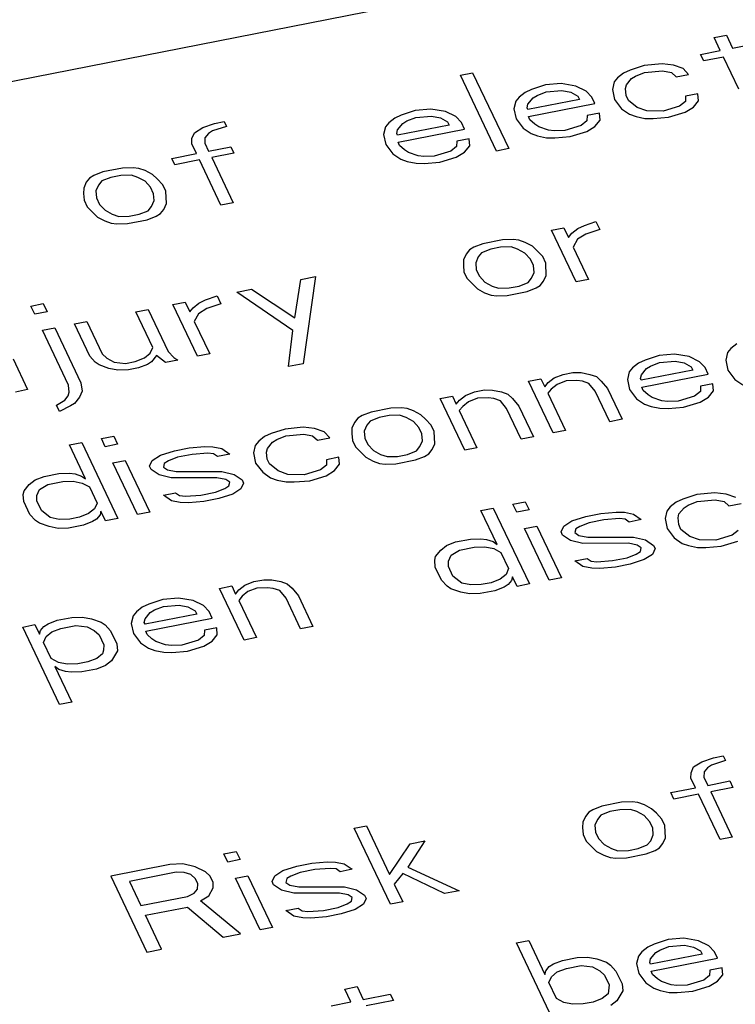
# Paper-space layout '10004650874_1_3' of a CAD drawing. Units: inches. Extents: x 0 to 34, y 0 to 22.
# Drawn here: x 15.9 to 16.3, y 16.4 to 17 of the extents above; entities that cross this region are included whole.
import ezdxf

# ---------------------------------------------------------------- set-up
doc = ezdxf.new("R2010")
doc.units = ezdxf.units.IN
doc.header["$LTSCALE"] = 1.87
doc.header["$MEASUREMENT"] = 0
doc.layers.get('0').update_dxf_attribs({"linetype": 'CONTINUOUS'})

psp = doc.layouts.new('10004650874_1_3')

# ---------------------------------------------------------------- linework, layer by layer
at = {"color": 7, "linetype": 'CONTINUOUS'}
for p, q in [((15.64748, 16.86815), (17.83813, 17.29866)), ((16.326, 16.95034), (16.33267, 16.95165)), ((16.32933, 16.94333), (16.326, 16.95034)), ((16.33267, 16.95165), (16.336, 16.94464)), ((16.336, 16.94464), (16.35067, 16.94753)), ((16.31866, 16.94124), (16.32933, 16.94333)), ((16.32033, 16.93773), (16.31866, 16.94124)), ((16.331, 16.93983), (16.32033, 16.93773)), ((16.33932, 16.92232), (16.331, 16.93983)), ((16.288, 16.93521), (16.28041, 16.93276)), ((16.29775, 16.93617), (16.288, 16.93521)), ((16.30391, 16.93547), (16.29775, 16.93617)), ((16.30916, 16.93363), (16.30391, 16.93547)), ((16.18841, 16.93), (16.19508, 16.93131)), ((16.20798, 16.88885), (16.18841, 16.93)), ((16.19508, 16.93131), (16.21465, 16.89016)), ((16.27683, 16.9311), (16.27366, 16.92856)), ((16.28041, 16.93276), (16.27683, 16.9311)), ((16.28116, 16.92812), (16.28341, 16.92952)), ((16.28341, 16.92952), (16.28833, 16.93145)), ((16.28833, 16.93145), (16.29808, 16.9324)), ((16.29808, 16.9324), (16.30291, 16.93144)), ((16.30291, 16.93144), (16.30549, 16.92908)), ((16.30549, 16.92908), (16.31216, 16.93039)), ((16.31216, 16.93039), (16.30916, 16.93363)), ((16.23466, 16.92473), (16.22707, 16.92228)), ((16.24307, 16.92542), (16.23466, 16.92473)), ((16.25099, 16.92411), (16.24307, 16.92542)), ((16.25666, 16.92139), (16.25099, 16.92411)), ((16.27183, 16.92629), (16.27082, 16.92226)), ((16.27366, 16.92856), (16.27183, 16.92629)), ((16.27791, 16.9227), (16.27841, 16.92471)), ((16.27841, 16.92471), (16.28116, 16.92812)), ((16.22032, 16.91808), (16.21849, 16.91581)), ((16.22349, 16.92062), (16.22032, 16.91808)), ((16.22707, 16.92228), (16.22349, 16.92062)), ((16.22782, 16.91764), (16.23007, 16.91904)), ((16.23007, 16.91904), (16.23499, 16.92096)), ((16.23499, 16.92096), (16.24341, 16.92166)), ((16.24341, 16.92166), (16.24824, 16.9207)), ((16.24824, 16.9207), (16.25216, 16.91859)), ((16.25216, 16.91859), (16.25299, 16.91684)), ((16.25966, 16.91815), (16.25666, 16.92139)), ((16.26132, 16.91465), (16.25966, 16.91815)), ((16.27082, 16.92226), (16.27199, 16.91675)), ((16.27824, 16.91893), (16.27791, 16.9227)), ((16.27949, 16.91631), (16.27824, 16.91893)), ((16.31049, 16.91857), (16.3104, 16.91568)), ((16.31716, 16.91988), (16.31049, 16.91857)), ((16.31749, 16.91612), (16.31716, 16.91988)), ((16.21849, 16.91581), (16.21749, 16.91178)), ((16.22457, 16.91222), (16.22507, 16.91423)), ((16.25299, 16.91684), (16.22499, 16.91134)), ((16.22507, 16.91423), (16.22782, 16.91764)), ((16.22532, 16.90758), (16.26132, 16.91465)), ((16.27199, 16.91675), (16.27582, 16.91176)), ((16.28424, 16.91246), (16.27949, 16.91631)), ((16.30724, 16.91315), (16.29832, 16.91044)), ((16.3104, 16.91568), (16.30724, 16.91315)), ((16.31024, 16.90991), (16.31474, 16.91271)), ((16.31474, 16.91271), (16.31749, 16.91612)), ((16.1564, 16.90839), (16.15282, 16.90673)), ((16.16399, 16.91084), (16.1564, 16.90839)), ((16.1724, 16.91154), (16.16399, 16.91084)), ((16.16432, 16.90708), (16.17274, 16.90777)), ((16.18032, 16.91022), (16.1724, 16.91154)), ((16.17274, 16.90777), (16.17757, 16.90681)), ((16.18599, 16.9075), (16.18032, 16.91022)), ((16.18898, 16.90427), (16.18599, 16.9075)), ((16.21749, 16.91178), (16.21865, 16.90627)), ((16.22499, 16.91134), (16.22457, 16.91222)), ((16.22615, 16.90583), (16.22532, 16.90758)), ((16.25715, 16.90809), (16.25707, 16.9052)), ((16.26382, 16.9094), (16.25715, 16.90809)), ((16.26415, 16.90564), (16.26382, 16.9094)), ((16.27582, 16.91176), (16.28015, 16.90878)), ((16.28015, 16.90878), (16.28365, 16.90755)), ((16.28365, 16.90755), (16.28848, 16.90659)), ((16.28949, 16.91062), (16.28424, 16.91246)), ((16.29832, 16.91044), (16.28949, 16.91062)), ((16.30132, 16.9072), (16.31024, 16.90991)), ((16.04882, 16.90161), (16.05507, 16.90379)), ((16.06165, 16.90221), (16.05407, 16.89977)), ((16.05507, 16.90379), (16.0604, 16.90484)), ((16.0604, 16.90484), (16.06165, 16.90221)), ((16.14965, 16.90419), (16.14782, 16.90192)), ((16.15282, 16.90673), (16.14965, 16.90419)), ((16.18232, 16.90295), (16.15431, 16.89745)), ((16.1544, 16.90034), (16.15715, 16.90375)), ((16.15715, 16.90375), (16.1594, 16.90515)), ((16.1594, 16.90515), (16.16432, 16.90708)), ((16.17757, 16.90681), (16.18148, 16.90471)), ((16.18148, 16.90471), (16.18232, 16.90295)), ((16.19065, 16.90076), (16.18898, 16.90427)), ((16.21865, 16.90627), (16.22248, 16.90128)), ((16.22873, 16.90346), (16.22615, 16.90583)), ((16.2309, 16.90197), (16.22873, 16.90346)), ((16.2539, 16.90266), (16.24498, 16.89996)), ((16.25707, 16.9052), (16.2539, 16.90266)), ((16.2569, 16.89943), (16.2614, 16.90222)), ((16.2614, 16.90222), (16.26415, 16.90564)), ((16.28848, 16.90659), (16.2929, 16.9065)), ((16.2929, 16.9065), (16.30132, 16.9072)), ((16.0429, 16.89566), (16.04432, 16.89881)), ((16.04432, 16.89881), (16.04882, 16.90161)), ((16.05181, 16.89837), (16.04998, 16.89609)), ((16.05407, 16.89977), (16.05181, 16.89837)), ((16.14782, 16.90192), (16.14681, 16.89789)), ((16.14681, 16.89789), (16.14798, 16.89238)), ((16.1539, 16.89833), (16.1544, 16.90034)), ((16.15431, 16.89745), (16.1539, 16.89833)), ((16.15465, 16.89369), (16.19065, 16.90076)), ((16.22248, 16.90128), (16.22681, 16.8983)), ((16.22681, 16.8983), (16.23031, 16.89707)), ((16.23031, 16.89707), (16.23515, 16.89611)), ((16.23615, 16.90013), (16.2309, 16.90197)), ((16.23923, 16.89978), (16.23615, 16.90013)), ((16.24498, 16.89996), (16.23923, 16.89978)), ((16.23956, 16.89602), (16.24798, 16.89672)), ((16.24798, 16.89672), (16.2569, 16.89943)), ((16.04281, 16.89277), (16.0429, 16.89566)), ((16.04531, 16.88752), (16.04281, 16.89277)), ((16.04998, 16.89609), (16.0499, 16.8932)), ((16.0499, 16.8932), (16.05198, 16.88883)), ((16.14798, 16.89238), (16.15181, 16.88739)), ((16.15548, 16.89194), (16.15465, 16.89369)), ((16.15806, 16.88957), (16.15548, 16.89194)), ((16.1864, 16.89131), (16.18323, 16.88878)), ((16.18648, 16.8942), (16.1864, 16.89131)), ((16.19315, 16.89551), (16.18648, 16.8942)), ((16.19073, 16.88834), (16.19348, 16.89175)), ((16.19348, 16.89175), (16.19315, 16.89551)), ((16.23515, 16.89611), (16.23956, 16.89602)), ((16.03198, 16.8849), (16.04531, 16.88752)), ((16.05198, 16.88883), (16.06398, 16.89119)), ((16.06564, 16.88768), (16.05364, 16.88533)), ((16.06398, 16.89119), (16.06564, 16.88768)), ((16.15181, 16.88739), (16.15614, 16.88441)), ((16.16023, 16.88809), (16.15806, 16.88957)), ((16.16548, 16.88625), (16.16023, 16.88809)), ((16.16856, 16.88589), (16.16548, 16.88625)), ((16.17431, 16.88607), (16.16856, 16.88589)), ((16.18323, 16.88878), (16.17431, 16.88607)), ((16.18623, 16.88554), (16.19073, 16.88834)), ((16.21465, 16.89016), (16.20798, 16.88885)), ((16.03364, 16.88139), (16.03198, 16.8849)), ((16.04698, 16.88402), (16.03364, 16.88139)), ((16.05863, 16.85951), (16.04698, 16.88402)), ((16.05364, 16.88533), (16.0653, 16.86082)), ((16.15614, 16.88441), (16.15964, 16.88318)), ((16.15964, 16.88318), (16.16448, 16.88222)), ((16.16448, 16.88222), (16.16889, 16.88213)), ((16.16889, 16.88213), (16.17731, 16.88283)), ((16.17731, 16.88283), (16.18623, 16.88554)), ((15.98972, 16.87564), (15.98747, 16.87424)), ((15.99464, 16.87756), (15.98972, 16.87564)), ((16.00531, 16.87966), (15.99464, 16.87756)), ((16.00431, 16.87563), (15.99897, 16.87458)), ((16.01006, 16.8758), (16.00431, 16.87563)), ((16.01106, 16.87983), (16.00531, 16.87966)), ((16.01356, 16.87458), (16.01006, 16.8758)), ((16.01414, 16.87948), (16.01106, 16.87983)), ((16.01764, 16.87825), (16.01414, 16.87948)), ((16.02156, 16.87615), (16.01764, 16.87825)), ((16.02414, 16.87378), (16.02156, 16.87615)), ((15.98564, 16.87196), (15.98422, 16.86881)), ((15.98747, 16.87424), (15.98564, 16.87196)), ((15.99222, 16.87038), (15.9908, 16.86723)), ((15.99406, 16.87266), (15.99222, 16.87038)), ((15.99897, 16.87458), (15.99406, 16.87266)), ((16.01747, 16.87247), (16.01356, 16.87458)), ((16.02047, 16.86923), (16.01747, 16.87247)), ((16.02714, 16.87054), (16.02414, 16.87378)), ((16.0288, 16.86704), (16.02714, 16.87054)), ((15.98422, 16.86881), (15.98414, 16.86592)), ((15.98414, 16.86592), (15.98447, 16.86216)), ((15.9908, 16.86723), (15.99114, 16.86347)), ((16.02214, 16.86573), (16.02047, 16.86923)), ((16.02247, 16.86197), (16.02214, 16.86573)), ((16.02905, 16.86039), (16.0288, 16.86704)), ((15.98447, 16.86216), (15.98613, 16.85866)), ((15.99114, 16.86347), (15.9928, 16.85997)), ((15.9928, 16.85997), (15.9958, 16.85673)), ((16.02105, 16.85882), (16.02247, 16.86197)), ((16.02763, 16.85724), (16.02905, 16.86039)), ((16.0653, 16.86082), (16.05863, 16.85951)), ((15.98613, 16.85866), (15.99171, 16.85305)), ((15.9958, 16.85673), (15.99972, 16.85463)), ((15.99972, 16.85463), (16.00322, 16.8534)), ((16.00897, 16.85357), (16.0143, 16.85462)), ((16.0143, 16.85462), (16.01922, 16.85654)), ((16.01922, 16.85654), (16.02105, 16.85882)), ((16.02355, 16.85357), (16.0258, 16.85497)), ((16.0258, 16.85497), (16.02763, 16.85724)), ((15.99171, 16.85305), (15.99563, 16.85095)), ((15.99563, 16.85095), (15.99913, 16.84973)), ((15.99913, 16.84973), (16.00221, 16.84937)), ((16.00221, 16.84937), (16.00796, 16.84955)), ((16.00322, 16.8534), (16.00897, 16.85357)), ((16.00796, 16.84955), (16.01863, 16.85164)), ((16.01863, 16.85164), (16.02355, 16.85357)), ((16.25564, 16.84851), (16.2619, 16.85069)), ((16.2619, 16.85069), (16.26398, 16.84631)), ((16.23789, 16.84597), (16.24456, 16.84728)), ((16.25122, 16.81796), (16.23789, 16.84597)), ((16.24456, 16.84728), (16.24706, 16.84203)), ((16.24706, 16.84203), (16.24889, 16.84431)), ((16.24889, 16.84431), (16.25206, 16.84684)), ((16.25639, 16.84387), (16.25189, 16.84107)), ((16.25206, 16.84684), (16.25564, 16.84851)), ((16.26398, 16.84631), (16.25639, 16.84387)), ((16.20056, 16.83864), (16.19564, 16.83671)), ((16.21123, 16.84073), (16.20056, 16.83864)), ((16.21698, 16.84091), (16.21123, 16.84073)), ((16.22006, 16.84055), (16.21698, 16.84091)), ((16.22356, 16.83933), (16.22006, 16.84055)), ((16.22747, 16.83723), (16.22356, 16.83933)), ((16.25189, 16.84107), (16.24956, 16.83678)), ((16.19156, 16.83304), (16.19014, 16.82989)), ((16.19339, 16.83531), (16.19156, 16.83304)), ((16.19564, 16.83671), (16.19339, 16.83531)), ((16.19997, 16.83374), (16.19814, 16.83146)), ((16.20489, 16.83566), (16.19997, 16.83374)), ((16.21022, 16.83671), (16.20489, 16.83566)), ((16.21597, 16.83688), (16.21022, 16.83671)), ((16.21947, 16.83565), (16.21597, 16.83688)), ((16.22339, 16.83355), (16.21947, 16.83565)), ((16.22639, 16.83031), (16.22339, 16.83355)), ((16.23006, 16.83486), (16.22747, 16.83723)), ((16.23306, 16.83162), (16.23006, 16.83486)), ((16.24956, 16.83678), (16.25788, 16.81927)), ((16.19014, 16.82989), (16.19005, 16.827)), ((16.19814, 16.83146), (16.19672, 16.82831)), ((16.19672, 16.82831), (16.19705, 16.82455)), ((16.22805, 16.82681), (16.22639, 16.83031)), ((16.23472, 16.82812), (16.23306, 16.83162)), ((16.23497, 16.82147), (16.23472, 16.82812)), ((16.19005, 16.827), (16.19039, 16.82324)), ((16.19039, 16.82324), (16.19205, 16.81974)), ((16.19705, 16.82455), (16.19872, 16.82105)), ((16.22697, 16.8199), (16.22839, 16.82305)), ((16.22839, 16.82305), (16.22805, 16.82681)), ((16.09863, 16.7985), (16.10188, 16.81925)), ((16.10188, 16.81925), (16.10988, 16.82082)), ((16.10988, 16.82082), (16.1032, 16.77356)), ((16.19205, 16.81974), (16.19763, 16.81413)), ((16.19872, 16.82105), (16.20172, 16.81781)), ((16.20172, 16.81781), (16.20563, 16.81571)), ((16.22022, 16.8157), (16.22513, 16.81762)), ((16.22513, 16.81762), (16.22697, 16.8199)), ((16.23172, 16.81605), (16.23355, 16.81832)), ((16.23355, 16.81832), (16.23497, 16.82147)), ((16.25788, 16.81927), (16.25122, 16.81796)), ((16.06721, 16.81243), (16.07522, 16.814)), ((16.09754, 16.79159), (16.06721, 16.81243)), ((16.07522, 16.814), (16.09863, 16.7985)), ((16.19763, 16.81413), (16.20155, 16.81203)), ((16.20155, 16.81203), (16.20505, 16.8108)), ((16.20563, 16.81571), (16.20913, 16.81448)), ((16.20913, 16.81448), (16.21488, 16.81465)), ((16.21388, 16.81063), (16.22455, 16.81272)), ((16.21488, 16.81465), (16.22022, 16.8157)), ((16.22455, 16.81272), (16.22947, 16.81465)), ((16.22947, 16.81465), (16.23172, 16.81605)), ((15.95563, 16.80486), (15.9623, 16.80617)), ((15.9623, 16.80617), (15.96438, 16.80179)), ((16.03255, 16.80562), (16.03921, 16.80693)), ((16.03921, 16.80693), (16.04171, 16.80168)), ((16.04354, 16.80395), (16.04671, 16.80649)), ((16.04671, 16.80649), (16.0503, 16.80815)), ((16.0503, 16.80815), (16.05655, 16.81034)), ((16.05863, 16.80596), (16.05104, 16.80351)), ((16.05655, 16.81034), (16.05863, 16.80596)), ((16.20505, 16.8108), (16.20813, 16.81045)), ((16.20813, 16.81045), (16.21388, 16.81063)), ((15.95771, 16.80048), (15.95563, 16.80486)), ((15.96438, 16.80179), (15.95771, 16.80048)), ((16.01254, 16.80169), (16.01921, 16.803)), ((16.0217, 16.78243), (16.01254, 16.80169)), ((16.01921, 16.803), (16.03004, 16.78024)), ((16.04587, 16.77761), (16.03255, 16.80562)), ((16.04171, 16.80168), (16.04354, 16.80395)), ((16.04654, 16.80071), (16.04421, 16.79643)), ((16.05104, 16.80351), (16.04654, 16.80071)), ((15.97921, 16.79514), (15.98588, 16.79645)), ((15.98588, 16.79645), (15.9942, 16.77894)), ((16.04421, 16.79643), (16.05254, 16.77892)), ((15.96187, 16.79173), (15.96854, 16.79304)), ((15.97603, 16.76197), (15.96187, 16.79173)), ((15.96854, 16.79304), (15.9827, 16.76328)), ((15.98754, 16.77763), (15.97921, 16.79514)), ((16.0952, 16.77199), (16.09754, 16.79159)), ((16.01712, 16.77674), (16.02029, 16.77928)), ((16.02029, 16.77928), (16.0217, 16.78243)), ((16.03004, 16.78024), (16.03303, 16.777)), ((16.33328, 16.77959), (16.33228, 16.77556)), ((16.33512, 16.78186), (16.33328, 16.77959)), ((16.33828, 16.7844), (16.33512, 16.78186)), ((15.94595, 16.77616), (15.95386, 16.75953)), ((15.99053, 16.77439), (15.98754, 16.77763)), ((15.9927, 16.7729), (15.99053, 16.77439)), ((15.9942, 16.77894), (15.99678, 16.77658)), ((15.99678, 16.77658), (16.0007, 16.77447)), ((16.0007, 16.77447), (16.00687, 16.77377)), ((16.00687, 16.77377), (16.0122, 16.77482)), ((16.0122, 16.77482), (16.01712, 16.77674)), ((16.02103, 16.77464), (16.01878, 16.77324)), ((16.02379, 16.77805), (16.02103, 16.77464)), ((16.02853, 16.7742), (16.02379, 16.77805)), ((16.0352, 16.77551), (16.02853, 16.7742)), ((16.03303, 16.777), (16.0352, 16.77551)), ((16.05254, 16.77892), (16.04587, 16.77761)), ((16.28495, 16.77392), (16.28178, 16.77138)), ((16.28853, 16.77558), (16.28495, 16.77392)), ((16.29611, 16.77803), (16.28853, 16.77558)), ((16.29153, 16.77234), (16.29645, 16.77426)), ((16.30453, 16.77872), (16.29611, 16.77803)), ((16.29645, 16.77426), (16.30486, 16.77496)), ((16.31245, 16.77741), (16.30453, 16.77872)), ((16.30486, 16.77496), (16.3097, 16.774)), ((16.3097, 16.774), (16.31361, 16.77189)), ((16.31811, 16.77469), (16.31245, 16.77741)), ((16.32111, 16.77145), (16.31811, 16.77469)), ((16.33228, 16.77556), (16.33344, 16.77005)), ((15.99795, 16.77106), (15.9927, 16.7729)), ((16.00278, 16.7701), (15.99795, 16.77106)), ((16.00853, 16.77027), (16.00278, 16.7701)), ((16.01387, 16.77132), (16.00853, 16.77027)), ((16.01878, 16.77324), (16.01387, 16.77132)), ((16.1032, 16.77356), (16.0952, 16.77199)), ((16.24411, 16.76781), (16.24944, 16.76886)), ((16.24944, 16.76886), (16.25386, 16.76877)), ((16.25386, 16.76877), (16.25869, 16.7678)), ((16.27994, 16.76911), (16.27894, 16.76508)), ((16.28178, 16.77138), (16.27994, 16.76911)), ((16.31444, 16.77014), (16.28644, 16.76464)), ((16.28653, 16.76753), (16.28928, 16.77094)), ((16.28928, 16.77094), (16.29153, 16.77234)), ((16.31361, 16.77189), (16.31444, 16.77014)), ((16.32278, 16.76795), (16.32111, 16.77145)), ((16.33344, 16.77005), (16.33728, 16.76506)), ((15.9827, 16.76328), (15.98344, 16.75864)), ((16.22544, 16.76414), (16.23211, 16.76545)), ((16.23877, 16.73613), (16.22544, 16.76414)), ((16.23211, 16.76545), (16.23419, 16.76107)), ((16.23419, 16.76107), (16.23603, 16.76335)), ((16.23603, 16.76335), (16.23919, 16.76588)), ((16.23919, 16.76588), (16.24411, 16.76781)), ((16.24578, 16.76431), (16.24086, 16.76238)), ((16.25153, 16.76448), (16.24578, 16.76431)), ((16.25461, 16.76413), (16.25153, 16.76448)), ((16.25811, 16.7629), (16.25461, 16.76413)), ((16.25869, 16.7678), (16.26219, 16.76658)), ((16.26219, 16.76658), (16.26478, 16.76421)), ((16.26478, 16.76421), (16.26819, 16.7601)), ((16.27894, 16.76508), (16.28011, 16.75957)), ((16.28603, 16.76552), (16.28653, 16.76753)), ((16.28644, 16.76464), (16.28603, 16.76552)), ((16.28677, 16.76088), (16.32278, 16.76795)), ((16.33728, 16.76506), (16.34161, 16.76208)), ((15.95386, 16.75953), (15.94719, 16.75822)), ((15.97586, 16.75619), (15.97636, 16.75821)), ((15.97636, 16.75821), (15.97603, 16.76197)), ((15.98344, 16.75864), (15.98203, 16.75549)), ((16.19119, 16.75645), (16.19611, 16.75837)), ((16.19611, 16.75837), (16.20144, 16.75942)), ((16.20144, 16.75942), (16.20586, 16.75933)), ((16.20586, 16.75933), (16.21069, 16.75837)), ((16.21069, 16.75837), (16.21419, 16.75714)), ((16.23769, 16.75985), (16.23586, 16.75757)), ((16.24086, 16.76238), (16.23769, 16.75985)), ((16.26152, 16.75879), (16.25811, 16.7629)), ((16.26943, 16.74215), (16.26152, 16.75879)), ((16.26819, 16.7601), (16.2761, 16.74346)), ((16.28011, 16.75957), (16.28394, 16.75458)), ((16.28761, 16.75913), (16.28677, 16.76088)), ((16.29019, 16.75676), (16.28761, 16.75913)), ((16.31852, 16.7585), (16.31536, 16.75596)), ((16.31861, 16.76139), (16.31852, 16.7585)), ((16.32527, 16.7627), (16.31861, 16.76139)), ((16.32286, 16.75552), (16.32561, 16.75894)), ((16.32561, 16.75894), (16.32527, 16.7627)), ((15.96953, 16.75112), (15.97403, 16.75392)), ((15.97403, 16.75392), (15.97586, 16.75619)), ((15.98203, 16.75549), (15.97928, 16.75208)), ((16.17744, 16.7547), (16.18411, 16.75602)), ((16.19076, 16.72669), (16.17744, 16.7547)), ((16.18411, 16.75602), (16.18619, 16.75164)), ((16.18619, 16.75164), (16.18802, 16.75391)), ((16.18802, 16.75391), (16.19119, 16.75645)), ((16.19285, 16.75295), (16.18969, 16.75041)), ((16.19777, 16.75487), (16.19285, 16.75295)), ((16.20352, 16.75504), (16.19777, 16.75487)), ((16.20661, 16.75469), (16.20352, 16.75504)), ((16.2101, 16.75347), (16.20661, 16.75469)), ((16.21352, 16.74935), (16.2101, 16.75347)), ((16.21419, 16.75714), (16.21677, 16.75478)), ((16.21677, 16.75478), (16.22019, 16.75066)), ((16.23586, 16.75757), (16.24543, 16.73744)), ((16.28394, 16.75458), (16.28827, 16.7516)), ((16.29236, 16.75527), (16.29019, 16.75676)), ((16.2976, 16.75343), (16.29236, 16.75527)), ((16.30069, 16.75308), (16.2976, 16.75343)), ((16.30644, 16.75326), (16.30069, 16.75308)), ((16.31536, 16.75596), (16.30644, 16.75326)), ((16.30944, 16.75002), (16.31835, 16.75273)), ((16.31835, 16.75273), (16.32286, 16.75552)), ((15.97119, 16.74762), (15.96953, 16.75112)), ((15.97703, 16.75068), (15.97119, 16.74762)), ((15.97928, 16.75208), (15.97703, 16.75068)), ((16.1401, 16.74737), (16.13519, 16.74544)), ((16.15077, 16.74946), (16.1401, 16.74737)), ((16.15652, 16.74964), (16.15077, 16.74946)), ((16.1596, 16.74929), (16.15652, 16.74964)), ((16.1631, 16.74806), (16.1596, 16.74929)), ((16.16702, 16.74596), (16.1631, 16.74806)), ((16.18969, 16.75041), (16.18785, 16.74814)), ((16.18785, 16.74814), (16.19743, 16.728)), ((16.22143, 16.73272), (16.21352, 16.74935)), ((16.22019, 16.75066), (16.2281, 16.73403)), ((16.28827, 16.7516), (16.29177, 16.75037)), ((16.29177, 16.75037), (16.2966, 16.74941)), ((16.2966, 16.74941), (16.30102, 16.74932)), ((16.30102, 16.74932), (16.30944, 16.75002)), ((16.13293, 16.74404), (16.1311, 16.74177)), ((16.13519, 16.74544), (16.13293, 16.74404)), ((16.13952, 16.74247), (16.13768, 16.74019)), ((16.14443, 16.74439), (16.13952, 16.74247)), ((16.14977, 16.74544), (16.14443, 16.74439)), ((16.15552, 16.74561), (16.14977, 16.74544)), ((16.15902, 16.74438), (16.15552, 16.74561)), ((16.16293, 16.74228), (16.15902, 16.74438)), ((16.16593, 16.73904), (16.16293, 16.74228)), ((16.1696, 16.74359), (16.16702, 16.74596)), ((16.1726, 16.74035), (16.1696, 16.74359)), ((16.2761, 16.74346), (16.26943, 16.74215)), ((16.09343, 16.7382), (16.08585, 16.73575)), ((16.10318, 16.73916), (16.09343, 16.7382)), ((16.10935, 16.73845), (16.10318, 16.73916)), ((16.1146, 16.73661), (16.10935, 16.73845)), ((16.1176, 16.73337), (16.1146, 16.73661)), ((16.12968, 16.73862), (16.1296, 16.73573)), ((16.1311, 16.74177), (16.12968, 16.73862)), ((16.13768, 16.74019), (16.13627, 16.73704)), ((16.13627, 16.73704), (16.1366, 16.73328)), ((16.1676, 16.73554), (16.16593, 16.73904)), ((16.17427, 16.73685), (16.1726, 16.74035)), ((16.17451, 16.7302), (16.17427, 16.73685)), ((16.24543, 16.73744), (16.23877, 16.73613)), ((15.99385, 16.73298), (16.00051, 16.73429)), ((15.99593, 16.72861), (15.99385, 16.73298)), ((16.00051, 16.73429), (16.0026, 16.72992)), ((16.0791, 16.73155), (16.07726, 16.72928)), ((16.08226, 16.73409), (16.0791, 16.73155)), ((16.08585, 16.73575), (16.08226, 16.73409)), ((16.0866, 16.73111), (16.08885, 16.73251)), ((16.08885, 16.73251), (16.09376, 16.73443)), ((16.09376, 16.73443), (16.10351, 16.73539)), ((16.10351, 16.73539), (16.10835, 16.73443)), ((16.10835, 16.73443), (16.11093, 16.73206)), ((16.11093, 16.73206), (16.1176, 16.73337)), ((16.1296, 16.73573), (16.12993, 16.73197)), ((16.12993, 16.73197), (16.1316, 16.72847)), ((16.1366, 16.73328), (16.13826, 16.72978)), ((16.16651, 16.72863), (16.16793, 16.73178)), ((16.16793, 16.73178), (16.1676, 16.73554)), ((16.2281, 16.73403), (16.22143, 16.73272)), ((15.97651, 16.72958), (15.98318, 16.73089)), ((15.98526, 16.71119), (15.97651, 16.72958)), ((15.98318, 16.73089), (16.00275, 16.68975)), ((16.0026, 16.72992), (15.99593, 16.72861)), ((16.02584, 16.72396), (16.03343, 16.7264)), ((16.03343, 16.7264), (16.04143, 16.72798)), ((16.04143, 16.72798), (16.04985, 16.72867)), ((16.04985, 16.72867), (16.05426, 16.72858)), ((16.05426, 16.72858), (16.0591, 16.72762)), ((16.0591, 16.72762), (16.06343, 16.72464)), ((16.07726, 16.72928), (16.07626, 16.72525)), ((16.08334, 16.72568), (16.08385, 16.7277)), ((16.08385, 16.7277), (16.0866, 16.73111)), ((16.1316, 16.72847), (16.13718, 16.72286)), ((16.13826, 16.72978), (16.14126, 16.72654)), ((16.14126, 16.72654), (16.14518, 16.72444)), ((16.15976, 16.72443), (16.16468, 16.72635)), ((16.16468, 16.72635), (16.16651, 16.72863)), ((16.17126, 16.72478), (16.1731, 16.72705)), ((16.1731, 16.72705), (16.17451, 16.7302)), ((16.19743, 16.728), (16.19076, 16.72669)), ((16.00009, 16.71985), (16.00676, 16.72116)), ((16.00676, 16.72116), (16.02008, 16.69315)), ((16.01992, 16.71801), (16.02134, 16.72116)), ((16.02134, 16.72116), (16.02584, 16.72396)), ((16.03018, 16.72098), (16.02793, 16.71958)), ((16.03509, 16.7229), (16.03018, 16.72098)), ((16.04309, 16.72447), (16.03509, 16.7229)), ((16.05151, 16.72517), (16.04309, 16.72447)), ((16.05459, 16.72482), (16.05151, 16.72517)), ((16.05676, 16.72333), (16.05459, 16.72482)), ((16.06343, 16.72464), (16.05676, 16.72333)), ((16.07626, 16.72525), (16.07743, 16.71974)), ((16.08368, 16.72192), (16.08334, 16.72568)), ((16.08493, 16.7193), (16.08368, 16.72192)), ((16.11593, 16.72156), (16.11584, 16.71867)), ((16.12259, 16.72287), (16.11593, 16.72156)), ((16.12293, 16.71911), (16.12259, 16.72287)), ((16.13718, 16.72286), (16.14109, 16.72076)), ((16.14109, 16.72076), (16.14459, 16.71953)), ((16.14518, 16.72444), (16.14868, 16.72321)), ((16.14868, 16.72321), (16.15443, 16.72338)), ((16.15343, 16.71936), (16.16409, 16.72145)), ((16.15443, 16.72338), (16.15976, 16.72443)), ((16.16409, 16.72145), (16.16901, 16.72338)), ((16.16901, 16.72338), (16.17126, 16.72478)), ((16.01342, 16.69184), (16.00009, 16.71985)), ((16.02076, 16.71626), (16.01992, 16.71801)), ((16.02509, 16.71328), (16.02076, 16.71626)), ((16.02793, 16.71958), (16.02742, 16.71757)), ((16.02742, 16.71757), (16.02959, 16.71608)), ((16.02959, 16.71608), (16.03442, 16.71511)), ((16.03442, 16.71511), (16.05917, 16.71519)), ((16.05917, 16.71519), (16.06576, 16.71361)), ((16.07743, 16.71974), (16.08126, 16.71475)), ((16.08967, 16.71544), (16.08493, 16.7193)), ((16.09492, 16.7136), (16.08967, 16.71544)), ((16.11267, 16.71613), (16.10376, 16.71342)), ((16.11584, 16.71867), (16.11267, 16.71613)), ((16.11567, 16.71289), (16.12017, 16.71569)), ((16.12017, 16.71569), (16.12293, 16.71911)), ((16.14459, 16.71953), (16.14768, 16.71918)), ((16.14768, 16.71918), (16.15343, 16.71936)), ((15.95467, 16.70806), (15.95784, 16.71059)), ((15.95784, 16.71059), (15.96276, 16.71252)), ((15.96276, 16.71252), (15.97076, 16.71409)), ((15.97076, 16.71409), (15.97651, 16.71426)), ((15.97284, 16.70971), (15.97859, 16.70988)), ((15.97651, 16.71426), (15.97959, 16.71391)), ((15.97859, 16.70988), (15.98342, 16.70892)), ((15.97959, 16.71391), (15.98309, 16.71268)), ((15.98309, 16.71268), (15.98526, 16.71119)), ((16.03167, 16.7117), (16.02509, 16.71328)), ((16.05642, 16.71178), (16.03167, 16.7117)), ((16.06126, 16.71081), (16.05642, 16.71178)), ((16.06342, 16.70933), (16.06126, 16.71081)), ((16.06576, 16.71361), (16.07009, 16.71064)), ((16.07009, 16.71064), (16.07092, 16.70889)), ((16.08126, 16.71475), (16.08559, 16.71177)), ((16.08559, 16.71177), (16.08909, 16.71054)), ((16.08909, 16.71054), (16.09392, 16.70958)), ((16.10376, 16.71342), (16.09492, 16.7136)), ((16.09834, 16.70949), (16.10676, 16.71018)), ((16.10676, 16.71018), (16.11567, 16.71289)), ((15.95142, 16.70263), (15.95192, 16.70464)), ((15.95192, 16.70464), (15.95467, 16.70806)), ((15.95892, 16.70219), (15.96034, 16.70534)), ((15.96034, 16.70534), (15.96484, 16.70814)), ((15.96484, 16.70814), (15.97284, 16.70971)), ((15.98342, 16.70892), (15.98734, 16.70682)), ((15.98734, 16.70682), (15.9915, 16.69806)), ((16.05575, 16.70399), (16.06067, 16.70591)), ((16.06067, 16.70591), (16.06292, 16.70731)), ((16.06292, 16.70731), (16.06342, 16.70933)), ((16.0695, 16.70574), (16.065, 16.70294)), ((16.07092, 16.70889), (16.0695, 16.70574)), ((16.09392, 16.70958), (16.09834, 16.70949)), ((15.95175, 16.69887), (15.95142, 16.70263)), ((15.95883, 16.6993), (15.95892, 16.70219)), ((15.96133, 16.69405), (15.95883, 16.6993)), ((16.02742, 16.70225), (16.03409, 16.70356)), ((16.03175, 16.69927), (16.02742, 16.70225)), ((16.03658, 16.69831), (16.03175, 16.69927)), ((16.03409, 16.70356), (16.03625, 16.70207)), ((16.03625, 16.70207), (16.03934, 16.70172)), ((16.03934, 16.70172), (16.04775, 16.70242)), ((16.04775, 16.70242), (16.05575, 16.70399)), ((16.05742, 16.70049), (16.04942, 16.69892)), ((16.065, 16.70294), (16.05742, 16.70049)), ((16.30894, 16.7002), (16.30536, 16.69854)), ((16.31653, 16.70265), (16.30894, 16.7002)), ((16.32628, 16.70361), (16.31653, 16.70265)), ((16.31686, 16.69889), (16.32661, 16.69985)), ((16.33244, 16.70291), (16.32628, 16.70361)), ((16.32661, 16.69985), (16.33144, 16.69888)), ((16.33769, 16.70107), (16.33244, 16.70291)), ((15.95508, 16.69186), (15.95175, 16.69887)), ((15.96608, 16.6902), (15.96133, 16.69405)), ((15.99008, 16.69491), (15.98692, 16.69238)), ((15.9915, 16.69806), (15.99008, 16.69491)), ((16.041, 16.69822), (16.03658, 16.69831)), ((16.04942, 16.69892), (16.041, 16.69822)), ((16.19961, 16.69403), (16.20627, 16.69534)), ((16.20835, 16.67565), (16.19961, 16.69403)), ((16.20627, 16.69534), (16.22584, 16.6542)), ((16.21694, 16.69744), (16.22361, 16.69875)), ((16.21902, 16.69306), (16.21694, 16.69744)), ((16.22569, 16.69437), (16.21902, 16.69306)), ((16.22361, 16.69875), (16.22569, 16.69437)), ((16.30219, 16.696), (16.30036, 16.69373)), ((16.30536, 16.69854), (16.30219, 16.696)), ((16.30694, 16.69215), (16.30969, 16.69556)), ((16.30969, 16.69556), (16.31194, 16.69696)), ((16.31194, 16.69696), (16.31686, 16.69889)), ((16.33144, 16.69888), (16.33402, 16.69652)), ((16.33402, 16.69652), (16.34069, 16.69783)), ((15.95808, 16.68862), (15.95508, 16.69186)), ((15.96025, 16.68714), (15.95808, 16.68862)), ((15.97091, 16.68923), (15.96608, 16.6902)), ((15.97666, 16.68941), (15.97091, 16.68923)), ((15.982, 16.69045), (15.97666, 16.68941)), ((15.98692, 16.69238), (15.982, 16.69045)), ((15.99125, 16.6894), (15.989, 16.688)), ((15.99308, 16.69167), (15.99125, 16.6894)), ((15.99358, 16.69369), (15.99308, 16.69167)), ((15.99608, 16.68844), (15.99358, 16.69369)), ((16.00275, 16.68975), (15.99608, 16.68844)), ((16.02008, 16.69315), (16.01342, 16.69184)), ((16.24894, 16.68841), (16.25652, 16.69086)), ((16.25652, 16.69086), (16.26452, 16.69243)), ((16.26619, 16.68893), (16.25819, 16.68736)), ((16.26452, 16.69243), (16.27294, 16.69313)), ((16.27461, 16.68963), (16.26619, 16.68893)), ((16.27294, 16.69313), (16.27736, 16.69304)), ((16.27769, 16.68927), (16.27461, 16.68963)), ((16.27736, 16.69304), (16.28219, 16.69207)), ((16.27986, 16.68779), (16.27769, 16.68927)), ((16.28652, 16.6891), (16.27986, 16.68779)), ((16.28219, 16.69207), (16.28652, 16.6891)), ((16.30036, 16.69373), (16.29936, 16.6897)), ((16.29936, 16.6897), (16.30052, 16.68419)), ((16.30644, 16.69014), (16.30694, 16.69215)), ((16.30677, 16.68638), (16.30644, 16.69014)), ((15.9655, 16.6853), (15.96025, 16.68714)), ((15.97033, 16.68433), (15.9655, 16.6853)), ((15.97608, 16.6845), (15.97033, 16.68433)), ((15.98408, 16.68608), (15.97608, 16.6845)), ((15.989, 16.688), (15.98408, 16.68608)), ((16.22319, 16.68431), (16.22985, 16.68562)), ((16.23651, 16.6563), (16.22319, 16.68431)), ((16.22985, 16.68562), (16.24318, 16.65761)), ((16.24302, 16.68246), (16.24444, 16.68561)), ((16.24444, 16.68561), (16.24894, 16.68841)), ((16.25102, 16.68403), (16.25052, 16.68202)), ((16.25327, 16.68543), (16.25102, 16.68403)), ((16.25819, 16.68736), (16.25327, 16.68543)), ((16.30052, 16.68419), (16.30435, 16.6792)), ((16.30802, 16.68375), (16.30677, 16.68638)), ((16.31277, 16.6799), (16.30802, 16.68375)), ((16.18585, 16.67697), (16.19385, 16.67854)), ((16.19385, 16.67854), (16.1996, 16.67871)), ((16.1996, 16.67871), (16.20268, 16.67836)), ((16.20268, 16.67836), (16.20618, 16.67714)), ((16.24385, 16.68071), (16.24302, 16.68246)), ((16.24818, 16.67773), (16.24385, 16.68071)), ((16.25052, 16.68202), (16.25269, 16.68053)), ((16.25269, 16.68053), (16.25752, 16.67957)), ((16.25752, 16.67957), (16.28227, 16.67965)), ((16.28227, 16.67965), (16.28885, 16.67807)), ((16.28885, 16.67807), (16.29318, 16.67509)), ((16.30435, 16.6792), (16.30868, 16.67622)), ((16.31802, 16.67806), (16.31277, 16.6799)), ((16.32685, 16.67788), (16.31802, 16.67806)), ((16.33577, 16.68059), (16.32685, 16.67788)), ((16.33894, 16.68312), (16.33577, 16.68059)), ((16.17501, 16.6691), (16.17777, 16.67251)), ((16.17777, 16.67251), (16.18093, 16.67505)), ((16.18093, 16.67505), (16.18585, 16.67697)), ((16.18343, 16.66979), (16.18793, 16.67259)), ((16.18793, 16.67259), (16.19593, 16.67416)), ((16.19593, 16.67416), (16.20168, 16.67434)), ((16.20168, 16.67434), (16.20652, 16.67337)), ((16.20618, 16.67714), (16.20835, 16.67565)), ((16.20652, 16.67337), (16.21043, 16.67127)), ((16.25477, 16.67616), (16.24818, 16.67773)), ((16.27952, 16.67623), (16.25477, 16.67616)), ((16.28435, 16.67527), (16.27952, 16.67623)), ((16.28652, 16.67378), (16.28435, 16.67527)), ((16.28602, 16.67177), (16.28652, 16.67378)), ((16.29402, 16.67334), (16.2926, 16.67019)), ((16.29318, 16.67509), (16.29402, 16.67334)), ((16.30868, 16.67622), (16.31218, 16.675)), ((16.31218, 16.675), (16.31702, 16.67403)), ((16.31702, 16.67403), (16.32143, 16.67394)), ((16.32143, 16.67394), (16.32985, 16.67464)), ((16.32985, 16.67464), (16.33877, 16.67735)), ((16.17451, 16.66708), (16.17501, 16.6691)), ((16.18201, 16.66664), (16.18343, 16.66979)), ((16.21043, 16.67127), (16.2146, 16.66252)), ((16.25051, 16.6667), (16.25718, 16.66802)), ((16.25718, 16.66802), (16.25935, 16.66653)), ((16.27085, 16.66687), (16.27885, 16.66844)), ((16.27885, 16.66844), (16.28377, 16.67037)), ((16.2881, 16.66739), (16.28051, 16.66494)), ((16.28377, 16.67037), (16.28602, 16.67177)), ((16.2926, 16.67019), (16.2881, 16.66739)), ((16.17485, 16.66332), (16.17451, 16.66708)), ((16.17818, 16.65632), (16.17485, 16.66332)), ((16.18193, 16.66376), (16.18201, 16.66664)), ((16.18443, 16.6585), (16.18193, 16.66376)), ((16.2146, 16.66252), (16.21318, 16.65937)), ((16.25485, 16.66373), (16.25051, 16.6667)), ((16.25968, 16.66276), (16.25485, 16.66373)), ((16.25935, 16.66653), (16.26243, 16.66618)), ((16.2641, 16.66267), (16.25968, 16.66276)), ((16.26243, 16.66618), (16.27085, 16.66687)), ((16.27251, 16.66337), (16.2641, 16.66267)), ((16.28051, 16.66494), (16.27251, 16.66337)), ((16.07651, 16.65548), (16.08184, 16.65653)), ((16.08184, 16.65653), (16.08626, 16.65644)), ((16.18918, 16.65465), (16.18443, 16.6585)), ((16.21001, 16.65683), (16.20509, 16.65491)), ((16.21318, 16.65937), (16.21001, 16.65683)), ((16.21668, 16.65814), (16.21618, 16.65613)), ((16.21918, 16.65289), (16.21668, 16.65814)), ((16.24318, 16.65761), (16.23651, 16.6563)), ((16.05784, 16.65181), (16.06451, 16.65312)), ((16.07116, 16.6238), (16.05784, 16.65181)), ((16.06451, 16.65312), (16.06659, 16.64875)), ((16.06842, 16.65102), (16.07159, 16.65356)), ((16.07159, 16.65356), (16.07651, 16.65548)), ((16.07818, 16.65198), (16.07326, 16.65006)), ((16.08393, 16.65215), (16.07818, 16.65198)), ((16.08701, 16.6518), (16.08393, 16.65215)), ((16.08626, 16.65644), (16.09109, 16.65548)), ((16.09051, 16.65058), (16.08701, 16.6518)), ((16.09109, 16.65548), (16.09459, 16.65425)), ((16.09459, 16.65425), (16.09718, 16.65189)), ((16.09718, 16.65189), (16.10059, 16.64777)), ((16.18118, 16.65308), (16.17818, 16.65632)), ((16.18334, 16.65159), (16.18118, 16.65308)), ((16.18859, 16.64975), (16.18334, 16.65159)), ((16.19401, 16.65369), (16.18918, 16.65465)), ((16.19976, 16.65386), (16.19401, 16.65369)), ((16.20509, 16.65491), (16.19976, 16.65386)), ((16.21209, 16.65245), (16.20717, 16.65053)), ((16.21434, 16.65385), (16.21209, 16.65245)), ((16.21618, 16.65613), (16.21434, 16.65385)), ((16.22584, 16.6542), (16.21918, 16.65289)), ((16.03559, 16.64648), (16.02717, 16.64579)), ((16.04351, 16.64517), (16.03559, 16.64648)), ((16.06659, 16.64875), (16.06842, 16.65102)), ((16.07009, 16.64752), (16.06826, 16.64525)), ((16.07326, 16.65006), (16.07009, 16.64752)), ((16.09392, 16.64646), (16.09051, 16.65058)), ((16.10183, 16.62983), (16.09392, 16.64646)), ((16.10059, 16.64777), (16.1085, 16.63114)), ((16.19342, 16.64879), (16.18859, 16.64975)), ((16.19917, 16.64896), (16.19342, 16.64879)), ((16.20717, 16.65053), (16.19917, 16.64896)), ((16.016, 16.64168), (16.01284, 16.63914)), ((16.01959, 16.64334), (16.016, 16.64168)), ((16.02717, 16.64579), (16.01959, 16.64334)), ((16.02259, 16.6401), (16.0275, 16.64202)), ((16.0275, 16.64202), (16.03592, 16.64272)), ((16.03592, 16.64272), (16.04075, 16.64175)), ((16.04075, 16.64175), (16.04467, 16.63965)), ((16.04917, 16.64245), (16.04351, 16.64517)), ((16.05217, 16.63921), (16.04917, 16.64245)), ((16.06826, 16.64525), (16.07783, 16.62511)), ((15.96984, 16.63452), (15.97784, 16.63609)), ((15.97784, 16.63609), (15.98359, 16.63626)), ((15.98359, 16.63626), (15.98842, 16.6353)), ((15.98842, 16.6353), (15.99367, 16.63346)), ((16.011, 16.63687), (16.01, 16.63284)), ((16.01284, 16.63914), (16.011, 16.63687)), ((16.01708, 16.63327), (16.01759, 16.63529)), ((16.0455, 16.6379), (16.0175, 16.6324)), ((16.01759, 16.63529), (16.02034, 16.6387)), ((16.01783, 16.62864), (16.05384, 16.63571)), ((16.02034, 16.6387), (16.02259, 16.6401)), ((16.04467, 16.63965), (16.0455, 16.6379)), ((16.05384, 16.63571), (16.05217, 16.63921)), ((15.95117, 16.63085), (15.95783, 16.63216)), ((15.97115, 16.58883), (15.95117, 16.63085)), ((15.95783, 16.63216), (15.96033, 16.62691)), ((15.96083, 16.62892), (15.96267, 16.6312)), ((15.96267, 16.6312), (15.96492, 16.63259)), ((15.96492, 16.63259), (15.96984, 16.63452)), ((15.967, 16.62822), (15.97192, 16.63014)), ((15.97192, 16.63014), (15.97992, 16.63171)), ((15.97992, 16.63171), (15.98608, 16.63101)), ((15.98608, 16.63101), (15.99, 16.62891)), ((15.99367, 16.63346), (15.99583, 16.63197)), ((15.99583, 16.63197), (15.99883, 16.62873)), ((16.01, 16.63284), (16.01117, 16.62733)), ((16.0175, 16.6324), (16.01708, 16.63327)), ((16.05633, 16.63046), (16.04967, 16.62915)), ((16.05667, 16.6267), (16.05633, 16.63046)), ((16.1085, 16.63114), (16.10183, 16.62983)), ((15.96033, 16.62691), (15.96083, 16.62892)), ((15.96241, 16.62253), (15.96383, 16.62568)), ((15.96383, 16.62568), (15.967, 16.62822)), ((15.99, 16.62891), (15.99258, 16.62655)), ((15.99258, 16.62655), (15.99508, 16.62129)), ((15.99883, 16.62873), (16.00216, 16.62173)), ((16.01117, 16.62733), (16.015, 16.62234)), ((16.01867, 16.62689), (16.01783, 16.62864)), ((16.02125, 16.62452), (16.01867, 16.62689)), ((16.02341, 16.62303), (16.02125, 16.62452)), ((16.04958, 16.62626), (16.04641, 16.62372)), ((16.04967, 16.62915), (16.04958, 16.62626)), ((16.05391, 16.62328), (16.05667, 16.6267)), ((16.07783, 16.62511), (16.07116, 16.6238)), ((15.96658, 16.61378), (15.96241, 16.62253)), ((15.99508, 16.62129), (15.995, 16.6184)), ((16.00216, 16.62173), (16.0025, 16.61796)), ((16.015, 16.62234), (16.01933, 16.61936)), ((16.01933, 16.61936), (16.02283, 16.61813)), ((16.02866, 16.62119), (16.02341, 16.62303)), ((16.03175, 16.62084), (16.02866, 16.62119)), ((16.0375, 16.62101), (16.03175, 16.62084)), ((16.04641, 16.62372), (16.0375, 16.62101)), ((16.0405, 16.61777), (16.04941, 16.62048)), ((16.04941, 16.62048), (16.05391, 16.62328)), ((15.99133, 16.61386), (15.98641, 16.61193)), ((15.9945, 16.61639), (15.99133, 16.61386)), ((15.995, 16.6184), (15.9945, 16.61639)), ((16.0025, 16.61796), (15.99924, 16.61254)), ((16.02283, 16.61813), (16.02766, 16.61717)), ((16.02766, 16.61717), (16.03208, 16.61708)), ((16.03208, 16.61708), (16.0405, 16.61777)), ((15.97049, 16.61168), (15.96658, 16.61378)), ((15.96866, 16.6094), (15.97782, 16.59014)), ((15.97083, 16.60791), (15.96866, 16.6094)), ((15.97533, 16.61071), (15.97049, 16.61168)), ((15.98108, 16.61088), (15.97533, 16.61071)), ((15.98641, 16.61193), (15.98108, 16.61088)), ((15.99608, 16.61), (15.99116, 16.60808)), ((15.99924, 16.61254), (15.99608, 16.61)), ((15.97433, 16.60669), (15.97083, 16.60791)), ((15.97741, 16.60633), (15.97433, 16.60669)), ((15.98316, 16.60651), (15.97741, 16.60633)), ((15.99116, 16.60808), (15.98316, 16.60651)), ((15.97782, 16.59014), (15.97115, 16.58883)), ((16.32562, 16.56002), (16.33095, 16.56106)), ((16.33095, 16.56106), (16.3322, 16.55844)), ((16.31487, 16.55503), (16.31937, 16.55783)), ((16.31937, 16.55783), (16.32562, 16.56002)), ((16.32462, 16.55599), (16.32236, 16.55459)), ((16.3322, 16.55844), (16.32462, 16.55599)), ((16.31336, 16.54899), (16.31345, 16.55188)), ((16.31345, 16.55188), (16.31487, 16.55503)), ((16.32053, 16.55232), (16.32045, 16.54943)), ((16.32236, 16.55459), (16.32053, 16.55232)), ((16.31586, 16.54374), (16.31336, 16.54899)), ((16.32045, 16.54943), (16.32253, 16.54505)), ((16.32253, 16.54505), (16.33453, 16.54741)), ((16.33453, 16.54741), (16.33619, 16.54391)), ((16.30253, 16.54112), (16.31586, 16.54374)), ((16.30419, 16.53762), (16.30253, 16.54112)), ((16.31753, 16.54024), (16.30419, 16.53762)), ((16.32918, 16.51573), (16.31753, 16.54024)), ((16.33619, 16.54391), (16.32419, 16.54155)), ((16.32419, 16.54155), (16.33585, 16.51704)), ((16.26519, 16.53378), (16.26027, 16.53186)), ((16.27586, 16.53588), (16.26519, 16.53378)), ((16.28161, 16.53605), (16.27586, 16.53588)), ((16.28469, 16.5357), (16.28161, 16.53605)), ((16.28819, 16.53448), (16.28469, 16.5357)), ((16.29211, 16.53237), (16.28819, 16.53448)), ((16.25802, 16.53046), (16.25619, 16.52819)), ((16.26027, 16.53186), (16.25802, 16.53046)), ((16.26461, 16.52888), (16.26277, 16.52661)), ((16.26952, 16.53081), (16.26461, 16.52888)), ((16.27486, 16.53185), (16.26952, 16.53081)), ((16.28061, 16.53203), (16.27486, 16.53185)), ((16.28411, 16.5308), (16.28061, 16.53203)), ((16.28802, 16.5287), (16.28411, 16.5308)), ((16.29102, 16.52546), (16.28802, 16.5287)), ((16.29469, 16.53001), (16.29211, 16.53237)), ((16.29769, 16.52677), (16.29469, 16.53001)), ((16.13094, 16.52176), (16.1376, 16.52307)), ((16.1376, 16.52307), (16.15009, 16.49681)), ((16.25477, 16.52504), (16.25469, 16.52215)), ((16.25619, 16.52819), (16.25477, 16.52504)), ((16.26277, 16.52661), (16.26135, 16.52346)), ((16.26135, 16.52346), (16.26169, 16.51969)), ((16.29269, 16.52196), (16.29102, 16.52546)), ((16.29935, 16.52327), (16.29769, 16.52677)), ((16.2996, 16.51662), (16.29935, 16.52327)), ((16.1505, 16.48062), (16.13094, 16.52176)), ((16.25469, 16.52215), (16.25502, 16.51838)), ((16.25502, 16.51838), (16.25668, 16.51488)), ((16.26169, 16.51969), (16.26335, 16.51619)), ((16.2916, 16.51504), (16.29302, 16.51819)), ((16.29302, 16.51819), (16.29269, 16.52196)), ((16.15009, 16.49681), (16.16118, 16.51334)), ((16.16918, 16.51492), (16.15993, 16.50065)), ((16.16118, 16.51334), (16.16918, 16.51492)), ((16.25668, 16.51488), (16.26226, 16.50928)), ((16.26335, 16.51619), (16.26635, 16.51295)), ((16.26635, 16.51295), (16.27027, 16.51085)), ((16.28485, 16.51085), (16.28977, 16.51277)), ((16.28977, 16.51277), (16.2916, 16.51504)), ((16.29635, 16.51119), (16.29818, 16.51347)), ((16.29818, 16.51347), (16.2996, 16.51662)), ((16.33585, 16.51704), (16.32918, 16.51573)), ((16.06026, 16.50787), (16.06693, 16.50918)), ((16.06235, 16.50349), (16.06026, 16.50787)), ((16.06693, 16.50918), (16.06901, 16.5048)), ((16.26226, 16.50928), (16.26618, 16.50718)), ((16.26618, 16.50718), (16.26968, 16.50595)), ((16.27027, 16.51085), (16.27376, 16.50963)), ((16.27376, 16.50963), (16.27952, 16.5098)), ((16.27851, 16.50577), (16.28918, 16.50787)), ((16.27952, 16.5098), (16.28485, 16.51085)), ((16.28918, 16.50787), (16.2941, 16.50979)), ((16.2941, 16.50979), (16.29635, 16.51119)), ((16.03093, 16.5021), (15.99893, 16.49582)), ((16.03801, 16.50254), (16.03093, 16.5021)), ((16.0446, 16.50096), (16.03801, 16.50254)), ((16.06901, 16.5048), (16.06235, 16.50349)), ((16.09985, 16.50129), (16.10785, 16.50286)), ((16.10785, 16.50286), (16.11626, 16.50356)), ((16.11626, 16.50356), (16.12068, 16.50347)), ((16.12068, 16.50347), (16.12551, 16.50251)), ((16.12551, 16.50251), (16.12984, 16.49953)), ((16.26968, 16.50595), (16.27276, 16.5056)), ((16.27276, 16.5056), (16.27851, 16.50577)), ((16.03434, 16.49799), (16.00901, 16.49301)), ((16.03876, 16.4979), (16.03434, 16.49799)), ((16.04226, 16.49667), (16.03876, 16.4979)), ((16.04484, 16.49431), (16.04226, 16.49667)), ((16.05026, 16.49825), (16.0446, 16.50096)), ((16.05284, 16.49588), (16.05026, 16.49825)), ((16.08776, 16.49604), (16.09226, 16.49884)), ((16.09226, 16.49884), (16.09985, 16.50129)), ((16.10151, 16.49779), (16.09659, 16.49587)), ((16.10951, 16.49936), (16.10151, 16.49779)), ((16.11793, 16.50006), (16.10951, 16.49936)), ((16.12101, 16.49971), (16.11793, 16.50006)), ((16.12318, 16.49822), (16.12101, 16.49971)), ((16.12984, 16.49953), (16.12318, 16.49822)), ((16.15718, 16.49724), (16.15259, 16.49156)), ((16.17984, 16.48638), (16.15718, 16.49724)), ((16.15993, 16.50065), (16.18784, 16.48795)), ((15.99893, 16.49582), (16.01849, 16.45467)), ((16.00901, 16.49301), (16.01525, 16.47988)), ((16.04609, 16.49168), (16.04484, 16.49431)), ((16.04601, 16.4888), (16.04609, 16.49168)), ((16.05451, 16.49238), (16.05284, 16.49588)), ((16.05442, 16.48949), (16.05451, 16.49238)), ((16.06651, 16.49474), (16.07318, 16.49605)), ((16.07983, 16.46673), (16.06651, 16.49474)), ((16.07318, 16.49605), (16.0865, 16.46804)), ((16.08634, 16.49289), (16.08776, 16.49604)), ((16.08717, 16.49114), (16.08634, 16.49289)), ((16.09151, 16.48817), (16.08717, 16.49114)), ((16.09434, 16.49447), (16.09384, 16.49245)), ((16.09384, 16.49245), (16.09601, 16.49096)), ((16.09659, 16.49587), (16.09434, 16.49447)), ((16.15259, 16.49156), (16.15717, 16.48193)), ((16.04059, 16.48486), (16.04417, 16.48652)), ((16.04417, 16.48652), (16.04601, 16.4888)), ((16.05209, 16.4852), (16.05442, 16.48949)), ((16.09809, 16.48659), (16.09151, 16.48817)), ((16.09601, 16.49096), (16.10084, 16.49)), ((16.12284, 16.48667), (16.09809, 16.48659)), ((16.10084, 16.49), (16.12559, 16.49008)), ((16.12767, 16.4857), (16.12284, 16.48667)), ((16.12559, 16.49008), (16.13217, 16.4885)), ((16.13217, 16.4885), (16.13651, 16.48552)), ((16.18784, 16.48795), (16.17984, 16.48638)), ((16.01525, 16.47988), (16.04059, 16.48486)), ((16.04759, 16.48241), (16.05209, 16.4852)), ((16.06917, 16.46463), (16.04759, 16.48241)), ((16.12217, 16.47888), (16.12709, 16.4808)), ((16.12709, 16.4808), (16.12934, 16.4822)), ((16.12984, 16.48421), (16.12767, 16.4857)), ((16.12934, 16.4822), (16.12984, 16.48421)), ((16.13592, 16.48062), (16.13142, 16.47782)), ((16.13734, 16.48377), (16.13592, 16.48062)), ((16.13651, 16.48552), (16.13734, 16.48377)), ((16.15717, 16.48193), (16.1505, 16.48062)), ((16.01775, 16.47463), (16.04042, 16.47908)), ((16.04042, 16.47908), (16.05983, 16.4628)), ((16.09384, 16.47714), (16.1005, 16.47845)), ((16.09817, 16.47416), (16.09384, 16.47714)), ((16.1005, 16.47845), (16.10267, 16.47696)), ((16.10267, 16.47696), (16.10575, 16.47661)), ((16.10575, 16.47661), (16.11417, 16.4773)), ((16.11417, 16.4773), (16.12217, 16.47888)), ((16.12384, 16.47538), (16.11584, 16.4738)), ((16.13142, 16.47782), (16.12384, 16.47538)), ((16.0265, 16.45625), (16.01775, 16.47463)), ((16.103, 16.4732), (16.09817, 16.47416)), ((16.10742, 16.47311), (16.103, 16.4732)), ((16.11584, 16.4738), (16.10742, 16.47311)), ((16.05983, 16.4628), (16.06917, 16.46463)), ((16.0865, 16.46804), (16.07983, 16.46673)), ((16.21888, 16.45965), (16.22555, 16.46096)), ((16.23845, 16.41851), (16.21888, 16.45965)), ((16.22555, 16.46096), (16.23429, 16.44258)), ((16.30113, 16.46146), (16.29355, 16.45901)), ((16.30955, 16.46216), (16.30113, 16.46146)), ((16.31747, 16.46084), (16.30955, 16.46216)), ((16.32313, 16.45812), (16.31747, 16.46084)), ((16.01849, 16.45467), (16.0265, 16.45625)), ((16.2868, 16.45481), (16.28496, 16.45254)), ((16.28997, 16.45735), (16.2868, 16.45481)), ((16.29355, 16.45901), (16.28997, 16.45735)), ((16.29155, 16.45096), (16.2943, 16.45437)), ((16.2943, 16.45437), (16.29655, 16.45577)), ((16.29655, 16.45577), (16.30147, 16.4577)), ((16.30147, 16.4577), (16.30988, 16.45839)), ((16.30988, 16.45839), (16.31472, 16.45743)), ((16.31472, 16.45743), (16.31863, 16.45533)), ((16.31863, 16.45533), (16.31946, 16.45358)), ((16.32613, 16.45489), (16.32313, 16.45812)), ((16.3278, 16.45138), (16.32613, 16.45489)), ((16.23888, 16.44827), (16.2438, 16.45019)), ((16.2438, 16.45019), (16.2518, 16.45176)), ((16.2518, 16.45176), (16.25755, 16.45194)), ((16.25755, 16.45194), (16.26238, 16.45097)), ((16.26238, 16.45097), (16.26763, 16.44913)), ((16.26763, 16.44913), (16.2698, 16.44764)), ((16.28496, 16.45254), (16.28396, 16.44851)), ((16.28396, 16.44851), (16.28513, 16.443)), ((16.29105, 16.44895), (16.29155, 16.45096)), ((16.29146, 16.44807), (16.29105, 16.44895)), ((16.31946, 16.45358), (16.29146, 16.44807)), ((16.29179, 16.44431), (16.3278, 16.45138)), ((16.23429, 16.44258), (16.23479, 16.44459)), ((16.23479, 16.44459), (16.23663, 16.44687)), ((16.23663, 16.44687), (16.23888, 16.44827)), ((16.23779, 16.44135), (16.24096, 16.44389)), ((16.24096, 16.44389), (16.24588, 16.44581)), ((16.24588, 16.44581), (16.25388, 16.44739)), ((16.25388, 16.44739), (16.26005, 16.44668)), ((16.26005, 16.44668), (16.26396, 16.44458)), ((16.26396, 16.44458), (16.26654, 16.44222)), ((16.2698, 16.44764), (16.27279, 16.4444)), ((16.27279, 16.4444), (16.27613, 16.4374)), ((16.29263, 16.44256), (16.29179, 16.44431)), ((16.32363, 16.44482), (16.32354, 16.44193)), ((16.3303, 16.44613), (16.32363, 16.44482)), ((16.33063, 16.44237), (16.3303, 16.44613)), ((16.23638, 16.4382), (16.23779, 16.44135)), ((16.24054, 16.42945), (16.23638, 16.4382)), ((16.26654, 16.44222), (16.26904, 16.43697)), ((16.28513, 16.443), (16.28896, 16.43801)), ((16.28896, 16.43801), (16.29329, 16.43503)), ((16.29521, 16.44019), (16.29263, 16.44256)), ((16.29738, 16.43871), (16.29521, 16.44019)), ((16.30263, 16.43687), (16.29738, 16.43871)), ((16.32038, 16.4394), (16.31146, 16.43669)), ((16.32354, 16.44193), (16.32038, 16.4394)), ((16.32338, 16.43616), (16.32788, 16.43896)), ((16.32788, 16.43896), (16.33063, 16.44237)), ((16.12579, 16.43466), (16.13246, 16.43597)), ((16.12912, 16.42765), (16.12579, 16.43466)), ((16.13246, 16.43597), (16.13579, 16.42897)), ((16.26904, 16.43697), (16.26846, 16.43206)), ((16.27646, 16.43364), (16.27321, 16.42821)), ((16.27613, 16.4374), (16.27646, 16.43364)), ((16.29329, 16.43503), (16.29679, 16.4338)), ((16.29679, 16.4338), (16.30162, 16.43284)), ((16.30162, 16.43284), (16.30604, 16.43275)), ((16.30571, 16.43651), (16.30263, 16.43687)), ((16.31146, 16.43669), (16.30571, 16.43651)), ((16.30604, 16.43275), (16.31446, 16.43345)), ((16.31446, 16.43345), (16.32338, 16.43616)), ((16.11845, 16.42556), (16.12912, 16.42765)), ((16.13579, 16.42897), (16.15046, 16.43185)), ((16.15212, 16.42835), (16.13745, 16.42546)), ((16.15046, 16.43185), (16.15212, 16.42835)), ((16.24446, 16.42735), (16.24054, 16.42945)), ((16.24929, 16.42638), (16.24446, 16.42735)), ((16.26037, 16.4276), (16.25504, 16.42656)), ((16.26529, 16.42953), (16.26037, 16.4276)), ((16.26846, 16.43206), (16.26529, 16.42953)), ((16.27321, 16.42821), (16.27004, 16.42568)), ((16.25504, 16.42656), (16.24929, 16.42638))]:
    psp.add_line(p, q, dxfattribs=at)

doc.saveas('drawing.dxf')
